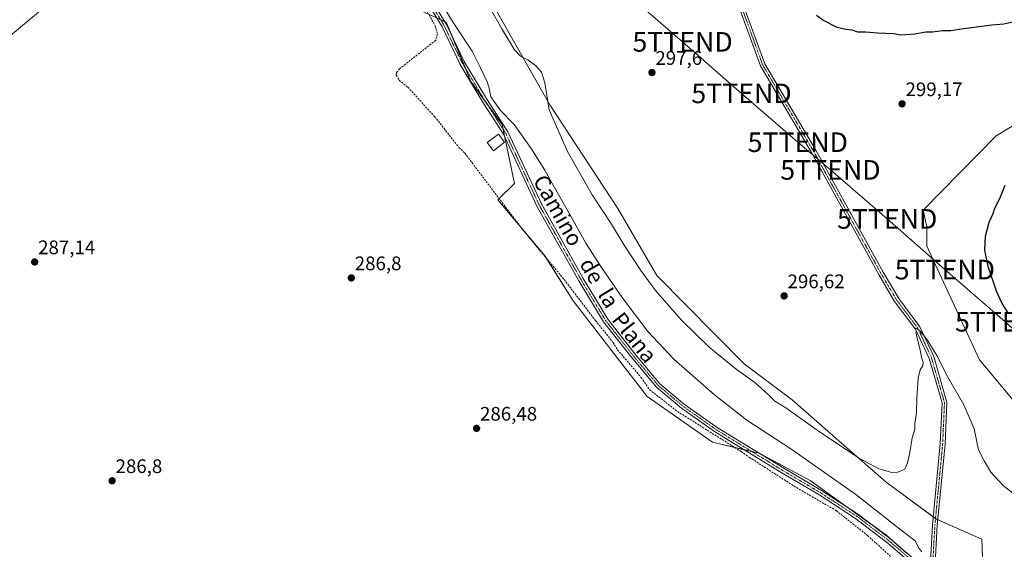
# Model space of a CAD drawing. Units: metres. Extents: x 592374 to 594522, y 4678158 to 4680491.
# Drawn here: x 593729 to 594232, y 4679950 to 4680221 of the extents above; entities that cross this region are included whole.
import ezdxf
from ezdxf.enums import TextEntityAlignment as Align

# ---------------------------------------------------------------- set-up
doc = ezdxf.new("R2010")
doc.units = ezdxf.units.M
doc.header["$MEASUREMENT"] = 0
doc.linetypes.add('TRAZO_Y_PUNTO', pattern=[1, 0.5, -0.25, 0, -0.25])
doc.linetypes.add('TRAZOSX2', pattern=[1.5, 1, -0.5])
doc.layers.get('0').update_dxf_attribs({"lineweight": 5})
for name, color, linetype, lineweight in [('Camino', 19, 'Continuous', 0), ('Camino Cxs', 19, 'Continuous', 0), ('Camino eje', 39, 'TRAZO_Y_PUNTO', 13), ('Carátula', 7, 'Continuous', 5), ('Corriente artificial lineal', 5, 'TRAZOSX2', 13), ('Cultivos herbáceos CxS', 92, 'Continuous', 0), ('Cultivos leñosos', 92, 'Continuous', 0), ('Cultivos leñosos CxS', 92, 'Continuous', 0), ('Curva de nivel maestra', 36, 'Continuous', 30), ('Curva de nivel normal', 36, 'Continuous', 0), ('Edificación ligera', 1, 'Continuous', 0), ('Edificación ligera Cxs', 1, 'Continuous', 0), ('Punto de cota en terreno', 7, 'Continuous', 0), ('Rótulo de punto de cota en terreno', 19, 'Continuous', 0), ('Suelo desnudo', 252, 'Continuous', 0), ('Suelo desnudo CxS', 43, 'Continuous', 0), ('Tendido', 6, 'Continuous', 0), ('Texto cartográfico', 19, 'Continuous', 0), ('Torre de tendido puntual', 7, 'Continuous', 0)]:
    doc.layers.add(name, color=color, linetype=linetype, lineweight=lineweight)
doc.styles.add('Arial', font='txt', dxfattribs={"height": 0.2})

# ---------------------------------------------------------------- blocks, each defined once
blk = doc.blocks.new('*U150')
at = {"layer": 'Cultivos leñosos CxS', "color": 92, "linetype": 'Continuous', "lineweight": 0}
blk.add_polyline3d([(593689.72, 4680183.68, 287.66), (593819.37, 4680291.73, 287.55), (593860.26, 4680323.79, 287.94), (593881.92, 4680315.24, 288.63), (593881.92, 4680315.24, 288.63), (593884.51, 4680306.82, 288), (593917.07, 4680247.92, 287.21), (593934.55, 4680224.93, 288.06), (593947.05, 4680219.34, 289.07), (593959.66, 4680189.07, 288.89), (593975.64, 4680167.21, 289.12), (593981.83, 4680137.02, 287.49), (593973.41, 4680128.82, 287.09), (593997.5, 4680099.94, 287.1), (594011.8, 4680077.23, 286.57), (594049.58, 4680028.37, 286.89), (594082.99, 4680005.16, 286.67), (594106.81, 4679999.45, 287.64), (594132.79, 4679985.52, 287.73), (594152.93, 4679971.13, 287.97), (594171.77, 4679957.67, 288.59), (594181.94, 4679948.55, 288.84)], dxfattribs=at)
blk = doc.blocks.new('*U154')
at = {"layer": 'Cultivos leñosos CxS', "color": 92, "linetype": 'Continuous', "lineweight": 0}
blk.add_polyline3d([(594220.79, 4679946.49, 293.43), (594220.43, 4679955.62, 293.01), (594197.31, 4679965.83, 291.55), (594171.56, 4679984.74, 294.25), (594147.4, 4680005.85, 295.23), (594123.63, 4680026.78, 296.03), (594099.07, 4680045.07, 296.03), (594054.62, 4680090.1, 296.24), (594034.67, 4680124.3, 296.79), (593999.9, 4680177.3, 295.43), (593971.97, 4680226.32, 295.46)], dxfattribs=at)
blk.add_polyline3d([(594249.22, 4680026.98, 299.14), (594388.5, 4680175.42, 300.93), (594347.57, 4680196.19, 300.52), (594318.25, 4680204.74, 300.26), (594310.31, 4680198.63, 300.18), (594297.48, 4680193.74, 300.25), (594282.21, 4680188.86, 300.14), (594255.33, 4680177.86, 300.05), (594243.73, 4680171.14, 299.99), (594227.84, 4680161.37, 299.84), (594190.58, 4680123.49, 298.2), (594192.41, 4680114.94, 298.67), (594192.41, 4680105.17, 297.41), (594219.29, 4680047.14, 296.98), (594238.23, 4680024.53, 298.55), (594249.22, 4680026.98, 299.14)], close=True, dxfattribs=at)
blk = doc.blocks.new('*U165')
at = {"layer": 'Curva de nivel normal', "color": 36, "linetype": 'Continuous', "lineweight": 0}
blk.add_polyline3d([(594241.85, 4679974.64, 295), (594231.42, 4679983.04, 295), (594225.03, 4679989.9, 295), (594221.68, 4679995.66, 295), (594218.76, 4680001.21, 295), (594216.51, 4680011.91, 295), (594211.22, 4680024.19, 295), (594202.9, 4680038.62, 295), (594197.56, 4680049.27, 295), (594194.8, 4680053.84, 295), (594192.8, 4680057.17, 295), (594189.4, 4680061.43, 295), (594187.59, 4680062.96, 295), (594186.82, 4680063.2, 295), (594187.04, 4680059.47, 295), (594188.82, 4680052.87, 295), (594189.8, 4680047.84, 295), (594190.52, 4680045.89, 295), (594190.35, 4680044.05, 295), (594188.92, 4680041.95, 295), (594188.03, 4680037.74, 295), (594187.33, 4680027.57, 295), (594187.12, 4680020.12, 295), (594186.34, 4680014.72, 295), (594186.32, 4680011.73, 295), (594184.84, 4680007.26, 295), (594183.71, 4679999.88, 295), (594182.5, 4679994.6, 295), (594181.09, 4679991.39, 295), (594177.65, 4679989.76, 295), (594174.61, 4679989.66, 295), (594167.87, 4679991.54, 295), (594158.37, 4679996.55, 295), (594137.6, 4680010.36, 295), (594120.46, 4680022.68, 295), (594114.87, 4680026.04, 295), (594111.64, 4680029.34, 295), (594104.56, 4680035.64, 295), (594095.02, 4680042.37, 295), (594081.24, 4680053.6, 295), (594067.16, 4680067.33, 295), (594059.83, 4680075.77, 295), (594053.95, 4680082.46, 295), (594046.4, 4680092.76, 295), (594037.94, 4680105.64, 295), (594031.33, 4680116.34, 295), (594021.55, 4680131.23, 295), (594008.9, 4680153.4, 295), (593999.51, 4680174.65, 295), (593997.34, 4680188.37, 295), (593995.59, 4680193.94, 295), (593992.55, 4680197.36, 295), (593988.69, 4680200.11, 295), (593984.96, 4680202.02, 295), (593981.88, 4680205.22, 295), (593975.39, 4680216.05, 295), (593960.75, 4680242.08, 295)], dxfattribs=at)
blk = doc.blocks.new('5PATER')
at = {"layer": 'Carátula', "linetype": 'Continuous', "lineweight": 5}
h = blk.add_hatch(color=250, dxfattribs=at)
edge = h.paths.add_edge_path()
edge.add_ellipse((0, 0.01), major_axis=(-1.33, -1.34), ratio=0.999422, start_angle=0, end_angle=360)
blk = doc.blocks.new('5TTEND')
blk.add_text('5TTEND', height=10).set_placement((0, 0), align=Align.MIDDLE_CENTER)

msp = doc.modelspace()

# ---------------------------------------------------------------- linework, layer by layer
at = {"layer": 'Camino', "color": 19, "linetype": 'Continuous', "lineweight": 0}
for points in [[(594193.85, 4679937.66, 289.16), (594195.26, 4679962.95, 291.25), (594199.23, 4680004.23, 293.23), (594200.15, 4680025.14, 293.66), (594193.56, 4680047.86, 294.37), (594186.65, 4680062.71, 294.94), (594175.95, 4680076.95, 295.77), (594167.9, 4680090.58, 296.16), (594133.48, 4680152.9, 297.1), (594107.43, 4680197.12, 297.84), (594092.59, 4680237.8, 299.04), (594085.74, 4680256.17, 300.07), (594079.07, 4680270.78, 300.98), (594059.83, 4680301.11, 301.42), (594052.25, 4680317.77, 301.51), (594033.53, 4680353.31, 301.22), (594025.42, 4680373.17, 301.38), (594017.57, 4680410.57, 302.73), (594014.61, 4680415.31, 303), (594002.54, 4680427.21, 304.04), (593997.16, 4680435.94, 304.78)], [(593998.77, 4680438.1, 305), (594004.51, 4680428.77, 304.16), (594016.58, 4680416.89, 303.1), (594019.93, 4680411.52, 302.85), (594027.82, 4680373.91, 301.5), (594035.79, 4680354.37, 301.29), (594054.49, 4680318.87, 301.49), (594062.03, 4680302.3, 301.47), (594081.27, 4680271.98, 300.99), (594088.05, 4680257.13, 300.06), (594094.93, 4680238.66, 299.14), (594109.7, 4680198.19, 298.01), (594135.65, 4680154.14, 297.18), (594170.07, 4680091.82, 296.16), (594178.03, 4680078.34, 295.8), (594188.8, 4680064, 295.21), (594195.91, 4680048.75, 294.39), (594202.66, 4680025.44, 293.55), (594201.72, 4680004.05, 293.06), (594197.76, 4679962.76, 291.31), (594196.32, 4679936.91, 289.18), (594196.93, 4679934.06, 289.07)], [(594184.63, 4679943.29, 288.87), (594172.56, 4679953.59, 288.37), (594155.99, 4679966.25, 287.71), (594137.24, 4679978.4, 287.39), (594118.09, 4679989.68, 287.35), (594084.56, 4680010.22, 287.16), (594067.2, 4680022.39, 287.12), (594054.34, 4680033.19, 287.15), (594041.42, 4680048.59, 287.3), (594027.4, 4680066.48, 287.41), (594014.76, 4680087.39, 287.81), (593993.37, 4680125.54, 287.65), (593976.26, 4680162.19, 288.78), (593965.95, 4680178.25, 289.25), (593954.18, 4680197.87, 288.55), (593944.89, 4680217.01, 288.55), (593935.77, 4680232.08, 288.66)], [(593937.88, 4680233.43, 289.14), (593947.09, 4680218.21, 288.96), (593956.38, 4680199.06, 288.73), (593968.07, 4680179.57, 289.54), (593978.46, 4680163.4, 289.01), (593995.59, 4680126.68, 287.92), (594016.92, 4680088.64, 288.06), (594029.46, 4680067.9, 287.53), (594043.36, 4680050.17, 287.63), (594056.12, 4680034.96, 287.34), (594068.73, 4680024.38, 287.43), (594085.93, 4680012.31, 287.42), (594119.38, 4679991.82, 287.62), (594138.55, 4679980.53, 287.73), (594157.43, 4679968.3, 288.07), (594174.13, 4679955.54, 288.75), (594186.33, 4679945.13, 289.1)]]:
    msp.add_polyline3d(points, dxfattribs=at)
at = {"layer": 'Camino Cxs', "color": 19, "linetype": 'Continuous', "lineweight": 0}
for points in [[(594193.85, 4679937.66, 289.16), (594195.26, 4679962.95, 291.25), (594199.23, 4680004.23, 293.23), (594200.15, 4680025.14, 293.66), (594193.56, 4680047.86, 294.37), (594186.65, 4680062.71, 294.94), (594175.95, 4680076.95, 295.77), (594167.9, 4680090.58, 296.16), (594133.48, 4680152.9, 297.1), (594107.43, 4680197.12, 297.84), (594092.59, 4680237.8, 299.04)], [(594094.93, 4680238.66, 299.14), (594109.7, 4680198.19, 298.01), (594135.65, 4680154.14, 297.18), (594170.07, 4680091.82, 296.16), (594178.03, 4680078.34, 295.8), (594188.8, 4680064, 295.21), (594195.91, 4680048.75, 294.39), (594202.66, 4680025.44, 293.55), (594201.72, 4680004.05, 293.06), (594197.76, 4679962.76, 291.31), (594196.32, 4679936.91, 289.18)], [(594184.63, 4679943.29, 288.87), (594172.56, 4679953.59, 288.37), (594155.99, 4679966.25, 287.71), (594137.24, 4679978.4, 287.39), (594118.09, 4679989.68, 287.35), (594084.56, 4680010.22, 287.16), (594067.2, 4680022.39, 287.12), (594054.34, 4680033.19, 287.15), (594041.42, 4680048.59, 287.3), (594027.4, 4680066.48, 287.41), (594014.76, 4680087.39, 287.81), (593993.37, 4680125.54, 287.65), (593976.26, 4680162.19, 288.78), (593965.95, 4680178.25, 289.25), (593954.18, 4680197.87, 288.55), (593944.89, 4680217.01, 288.55), (593935.77, 4680232.08, 288.66)], [(593937.88, 4680233.43, 289.14), (593947.09, 4680218.21, 288.96), (593956.38, 4680199.06, 288.73), (593968.07, 4680179.57, 289.54), (593978.46, 4680163.4, 289.01), (593995.59, 4680126.68, 287.92), (594016.92, 4680088.64, 288.06), (594029.46, 4680067.9, 287.53), (594043.36, 4680050.17, 287.63), (594056.12, 4680034.96, 287.34), (594068.73, 4680024.38, 287.43), (594085.93, 4680012.31, 287.42), (594119.38, 4679991.82, 287.62), (594138.55, 4679980.53, 287.73), (594157.43, 4679968.3, 288.07), (594174.13, 4679955.54, 288.75), (594186.33, 4679945.13, 289.1)]]:
    msp.add_polyline3d(points, dxfattribs=at)
at = {"layer": 'Camino eje', "color": 39, "linetype": 'TRAZO_Y_PUNTO', "lineweight": 13}
for points in [[(594195.09, 4679937.29, 289.17), (594196.51, 4679962.86, 291.18), (594198.5, 4679983.5, 292.5), (594200.48, 4680004.14, 293.13), (594201.41, 4680025.29, 293.43), (594198.03, 4680036.95, 293.96), (594194.74, 4680048.31, 294.36), (594191.28, 4680055.73, 294.59), (594187.73, 4680063.36, 295.05), (594182.34, 4680070.53, 295.47), (594176.99, 4680077.65, 295.75), (594168.99, 4680091.2, 296.15), (594134.57, 4680153.52, 297.14), (594108.57, 4680197.66, 297.92), (594101.15, 4680218, 298.45), (594093.76, 4680238.23, 299.1)], [(593936.83, 4680232.76, 288.9), (593945.99, 4680217.61, 288.75), (593950.64, 4680208.04, 288.62), (593955.28, 4680198.47, 288.63), (593967.01, 4680178.91, 289.38), (593972.17, 4680170.88, 289.21), (593977.36, 4680162.8, 288.89), (593985.93, 4680144.44, 288.14), (593994.48, 4680126.11, 287.78), (594015.84, 4680088.02, 287.93), (594028.43, 4680067.19, 287.47), (594035.44, 4680058.25, 287.42), (594042.39, 4680049.38, 287.46), (594055.23, 4680034.08, 287.22), (594061.66, 4680028.68, 287.25), (594067.97, 4680023.39, 287.28), (594076.65, 4680017.3, 287.39), (594085.25, 4680011.27, 287.29), (594118.74, 4679990.75, 287.48), (594137.9, 4679979.47, 287.54), (594156.71, 4679967.28, 287.9), (594173.35, 4679954.57, 288.54), (594185.48, 4679944.21, 288.98)]]:
    msp.add_polyline3d(points, dxfattribs=at)
at = {"layer": 'Corriente artificial lineal', "color": 5, "linetype": 'TRAZOSX2', "lineweight": 13}
msp.add_polyline3d([(593936.82, 4680225.73, 288.52), (593941.37, 4680217.55, 288.06), (593942.56, 4680213.39, 287.79), (593941.66, 4680210.16, 287.87), (593923.21, 4680195.62, 287.3), (593921.59, 4680193.54, 287.47), (593921.53, 4680192.32, 287.4), (593922.96, 4680189.8, 287.24), (593927.4, 4680186.22, 287.33), (593941.18, 4680171.18, 287.62), (593953.53, 4680155.46, 287.31), (593956.54, 4680152.5, 287.45), (593986.23, 4680113.31, 286.97), (594007.24, 4680088.13, 287.05), (594023.21, 4680067.16, 286.94), (594032.24, 4680056.01, 287.02), (594034.53, 4680052.23, 286.93), (594046.5, 4680038.19, 287), (594050.83, 4680031.86, 287.01), (594065.08, 4680020.79, 286.86), (594097.66, 4680000.32, 286.97), (594101.83, 4679997.37, 287.01), (594124.62, 4679982.71, 287.2), (594146.21, 4679970.14, 287), (594162.11, 4679957.56, 287.21), (594180.39, 4679940.86, 287.82)], dxfattribs=at)
at = {"layer": 'Cultivos herbáceos CxS', "color": 92, "linetype": 'Continuous', "lineweight": 0}
for points in [[(593572.34, 4680478.68, 288.8), (593730.03, 4680480.77, 288.77), (593752.76, 4680461.74, 289.32), (593752.76, 4680461.74, 289.32), (593751.87, 4680460.91, 289.24), (593785.47, 4680413.58, 288.97), (593796.9, 4680397.48, 289.28), (593834.1, 4680423.89, 292.48), (593834.99, 4680424.52, 292.69), (593865.92, 4680404.38, 295.32), (593865.72, 4680400.29, 294.8), (593864.77, 4680381.37, 293.29), (593869.9, 4680375.73, 293.32), (593867.26, 4680369.82, 292.04), (593872.23, 4680354.71, 291.22), (593881.35, 4680323.07, 289.63), (593881.92, 4680315.24, 288.63), (593860.26, 4680323.79, 287.94), (593819.37, 4680291.73, 287.55), (593689.72, 4680183.68, 287.66)], [(593881.92, 4680315.24, 288.63), (593873.87, 4680318.41, 288.02), (593860.26, 4680323.79, 287.94), (593819.37, 4680291.73, 287.55), (593689.72, 4680183.68, 287.66), (593689.58, 4680183.57, 287.67), (593688.79, 4680184.61, 287.67), (593682.13, 4680188.42, 287.7)], [(594249.22, 4680026.98, 299.14), (594238.22, 4680024.53, 298.55), (594219.29, 4680047.14, 296.98), (594192.41, 4680105.17, 297.41), (594192.41, 4680114.94, 298.67), (594190.58, 4680123.5, 298.2), (594227.84, 4680161.37, 299.84), (594243.72, 4680171.14, 299.99), (594255.33, 4680177.86, 300.05), (594282.21, 4680188.86, 300.14), (594297.48, 4680193.74, 300.25), (594310.31, 4680198.63, 300.18), (594318.25, 4680204.74, 300.26), (594347.57, 4680196.19, 300.52), (594388.5, 4680175.42, 300.93), (594249.22, 4680026.98, 299.14)]]:
    msp.add_polyline3d(points, dxfattribs=at)
msp.add_polyline3d([(594249.22, 4680026.98, 299.14), (594238.23, 4680024.53, 298.55), (594219.29, 4680047.14, 296.98), (594192.41, 4680105.17, 297.41), (594192.41, 4680114.94, 298.67), (594190.58, 4680123.49, 298.2), (594227.84, 4680161.37, 299.84), (594243.73, 4680171.14, 299.99), (594255.33, 4680177.86, 300.05), (594282.21, 4680188.86, 300.14), (594297.48, 4680193.74, 300.25), (594310.31, 4680198.63, 300.18), (594318.25, 4680204.74, 300.26), (594347.57, 4680196.19, 300.52), (594388.5, 4680175.42, 300.93), (594249.22, 4680026.98, 299.14)], close=True, dxfattribs=at)
at = {"layer": 'Cultivos leñosos', "color": 92, "linetype": 'Continuous', "lineweight": 0}
for points in [[(594220.79, 4679946.49, 293.43), (594220.43, 4679955.62, 293.01), (594198.02, 4679965.52, 291.59), (594197.31, 4679965.83, 291.55), (594196.83, 4679966.18, 291.53), (594195.65, 4679967.05, 291.68), (594171.56, 4679984.74, 294.25), (594147.4, 4680005.85, 295.23), (594123.63, 4680026.78, 296.03), (594099.07, 4680045.07, 296.03), (594054.62, 4680090.1, 296.24), (594034.67, 4680124.3, 296.79), (593999.9, 4680177.3, 295.43), (593971.97, 4680226.32, 295.46), (593967.35, 4680247.09, 297.69), (593958.29, 4680263.94, 299.27), (593945.54, 4680289.71, 300.91), (593919.54, 4680335.18, 301.32), (593904.71, 4680364.93, 300.77), (593896.15, 4680371.28, 302.06)], [(593881.92, 4680315.24, 288.63), (593873.87, 4680318.41, 288.02), (593860.26, 4680323.79, 287.94), (593819.37, 4680291.73, 287.55), (593689.72, 4680183.68, 287.66), (593689.58, 4680183.57, 287.67), (593688.79, 4680184.61, 287.67), (593682.13, 4680188.42, 287.7)], [(593942.15, 4680221.53, 288.63), (593944.16, 4680220.64, 288.8), (593946.16, 4680219.74, 288.96), (593947.05, 4680219.34, 289.07), (593950.16, 4680211.87, 288.95), (593956.82, 4680195.9, 288.73), (593959.66, 4680189.07, 288.89), (593966.65, 4680179.51, 289.36), (593975.64, 4680167.21, 289.12), (593976.16, 4680164.66, 288.94), (593976.99, 4680160.63, 288.73), (593981.83, 4680137.02, 287.49), (593974.02, 4680129.42, 287.16), (593973.41, 4680128.82, 287.09), (593985.07, 4680114.84, 287.01), (593997.5, 4680099.94, 287.1), (593997.86, 4680099.38, 287.08), (594011.8, 4680077.24, 286.57), (594049.58, 4680028.38, 286.89), (594082.99, 4680005.16, 286.67), (594094.25, 4680002.46, 286.98), (594099.13, 4680001.29, 287.22), (594103.06, 4680000.35, 287.5), (594106.81, 4679999.45, 287.64), (594107.7, 4679998.98, 287.62), (594132.79, 4679985.52, 287.73), (594151.7, 4679972.01, 287.89), (594152.93, 4679971.13, 287.97), (594165.2, 4679962.36, 288.32), (594171.77, 4679957.67, 288.59), (594174.42, 4679955.29, 288.76), (594181.94, 4679948.55, 288.84)], [(594249.22, 4680026.98, 299.14), (594238.22, 4680024.53, 298.55), (594219.29, 4680047.14, 296.98), (594192.41, 4680105.17, 297.41), (594192.41, 4680114.94, 298.67), (594190.58, 4680123.5, 298.2), (594227.84, 4680161.37, 299.84), (594243.72, 4680171.14, 299.99), (594255.33, 4680177.86, 300.05), (594282.21, 4680188.86, 300.14), (594297.48, 4680193.74, 300.25), (594310.31, 4680198.63, 300.18), (594318.25, 4680204.74, 300.26), (594347.57, 4680196.19, 300.52), (594388.5, 4680175.42, 300.93), (594249.22, 4680026.98, 299.14)]]:
    msp.add_polyline3d(points, dxfattribs=at)
at = {"layer": 'Curva de nivel maestra', "color": 36, "linetype": 'Continuous', "lineweight": 30}
for points in [[(594237.67, 4680219.71, 300), (594231.67, 4680218.44, 300), (594225.67, 4680217.87, 300), (594211.34, 4680216.02, 300), (594204.67, 4680215.01, 300), (594200.34, 4680214.99, 300), (594195.34, 4680214.24, 300), (594191.84, 4680214.24, 300), (594186.33, 4680213.31, 300), (594179.33, 4680212.79, 300), (594175.38, 4680213.4, 300), (594167.26, 4680213.86, 300), (594161.32, 4680214.34, 300), (594157.1, 4680214.36, 300), (594154.35, 4680215.23, 300), (594150.99, 4680215.72, 300), (594146.68, 4680216.73, 300), (594139.23, 4680220.42, 300), (594136.01, 4680222.81, 300)], [(594233.95, 4680071.09, 300), (594230.85, 4680075.89, 300), (594228.04, 4680082.08, 300), (594223.64, 4680094.68, 300), (594221.95, 4680103.1, 300), (594222.32, 4680110.22, 300), (594224.18, 4680117.38, 300), (594226.24, 4680121.71, 300), (594227.15, 4680124.52, 300), (594229.6, 4680129.48, 300), (594232.4, 4680136.24, 300)]]:
    msp.add_polyline3d(points, dxfattribs=at)
at = {"layer": 'Curva de nivel normal', "color": 36, "linetype": 'Continuous', "lineweight": 0}
msp.add_polyline3d([(594189.86, 4679949.24, 290), (594188.57, 4679950.84, 290), (594186.36, 4679954.8, 290), (594179.35, 4679960.2, 290), (594156.2, 4679978.47, 290), (594122.9, 4680001.75, 290), (594100.58, 4680016.43, 290), (594083.95, 4680029.22, 290), (594063.24, 4680047.55, 290), (594050.02, 4680061.62, 290), (594036.91, 4680078.93, 290), (594026.23, 4680094.3, 290), (594018.36, 4680106.66, 290), (594010.05, 4680121.58, 290), (594000.97, 4680137.43, 290), (593997.44, 4680143.92, 290), (593990.45, 4680155.02, 290), (593981.69, 4680167.17, 290), (593974.68, 4680174.35, 290), (593969.72, 4680181.33, 290), (593968.96, 4680185.68, 290), (593967.97, 4680188.97, 290), (593964.51, 4680196.02, 290), (593960.26, 4680204.56, 290), (593950.59, 4680219.28, 290), (593934.26, 4680246.11, 290)], dxfattribs=at)
at = {"layer": 'Edificación ligera', "color": 1, "linetype": 'Continuous', "lineweight": 0}
msp.add_polyline3d([(593976.82, 4680158.18, 290.19), (593971.1, 4680153.83, 291.32), (593967.94, 4680157.98, 293), (593973.64, 4680162.33, 291.37), (593976.82, 4680158.18, 290.19)], dxfattribs=at)
at = {"layer": 'Edificación ligera Cxs', "color": 1, "linetype": 'Continuous', "lineweight": 0}
msp.add_polyline3d([(593976.82, 4680158.18, 290.19), (593971.1, 4680153.83, 291.32), (593967.94, 4680157.98, 293), (593973.64, 4680162.33, 291.37), (593976.82, 4680158.18, 290.19)], close=True, dxfattribs=at)
at = {"layer": 'Suelo desnudo', "color": 252, "linetype": 'Continuous', "lineweight": 0}
for points in [[(594220.79, 4679946.49, 293.43), (594220.43, 4679955.62, 293.01), (594198.02, 4679965.52, 291.59), (594197.31, 4679965.83, 291.55), (594196.83, 4679966.18, 291.53), (594195.65, 4679967.05, 291.68), (594171.56, 4679984.74, 294.25), (594147.4, 4680005.85, 295.23), (594123.63, 4680026.78, 296.03), (594099.07, 4680045.07, 296.03), (594054.62, 4680090.1, 296.24), (594034.67, 4680124.3, 296.79), (593999.9, 4680177.3, 295.43), (593971.97, 4680226.32, 295.46), (593967.35, 4680247.09, 297.69), (593958.29, 4680263.94, 299.27), (593945.54, 4680289.71, 300.91), (593919.54, 4680335.18, 301.32), (593904.71, 4680364.93, 300.77), (593896.15, 4680371.28, 302.06)], [(593942.15, 4680221.53, 288.63), (593944.16, 4680220.64, 288.8), (593946.16, 4680219.74, 288.96), (593947.05, 4680219.34, 289.07), (593950.16, 4680211.87, 288.95), (593956.82, 4680195.9, 288.73), (593959.66, 4680189.07, 288.89), (593966.65, 4680179.51, 289.36), (593975.64, 4680167.21, 289.12), (593976.16, 4680164.66, 288.94), (593976.99, 4680160.63, 288.73), (593981.83, 4680137.02, 287.49), (593974.02, 4680129.42, 287.16), (593973.41, 4680128.82, 287.09), (593985.07, 4680114.84, 287.01), (593997.5, 4680099.94, 287.1), (593997.86, 4680099.38, 287.08), (594011.8, 4680077.24, 286.57), (594049.58, 4680028.38, 286.89), (594082.99, 4680005.16, 286.67), (594094.25, 4680002.46, 286.98), (594099.13, 4680001.29, 287.22), (594103.06, 4680000.35, 287.5), (594106.81, 4679999.45, 287.64), (594107.7, 4679998.98, 287.62), (594132.79, 4679985.52, 287.73), (594151.7, 4679972.01, 287.89), (594152.93, 4679971.13, 287.97), (594165.2, 4679962.36, 288.32), (594171.77, 4679957.67, 288.59), (594174.42, 4679955.29, 288.76), (594181.94, 4679948.55, 288.84)]]:
    msp.add_polyline3d(points, dxfattribs=at)
at = {"layer": 'Suelo desnudo CxS', "color": 43, "linetype": 'Continuous', "lineweight": 0}
for points in [[(594181.94, 4679948.55, 288.84), (594171.77, 4679957.67, 288.59), (594152.93, 4679971.13, 287.97), (594132.79, 4679985.52, 287.73), (594106.81, 4679999.45, 287.64), (594082.99, 4680005.16, 286.67), (594049.58, 4680028.37, 286.89), (594011.8, 4680077.23, 286.57), (593997.5, 4680099.94, 287.1), (593973.41, 4680128.82, 287.09), (593981.83, 4680137.02, 287.49), (593975.64, 4680167.21, 289.12), (593959.66, 4680189.07, 288.89), (593947.05, 4680219.34, 289.07), (593934.55, 4680224.93, 288.06)], [(593971.97, 4680226.32, 295.46), (593999.9, 4680177.3, 295.43), (594034.67, 4680124.3, 296.79), (594054.62, 4680090.1, 296.24), (594099.07, 4680045.07, 296.03), (594123.63, 4680026.78, 296.03), (594147.4, 4680005.85, 295.23), (594171.56, 4679984.74, 294.25), (594197.31, 4679965.83, 291.55), (594220.43, 4679955.62, 293.01), (594220.79, 4679946.49, 293.43)]]:
    msp.add_polyline3d(points, dxfattribs=at)
at = {"layer": 'Tendido', "color": 6, "linetype": 'Continuous', "lineweight": 0}
msp.add_polyline3d([(594378.54, 4679933.13, 296.66), (594357.42, 4679957.57, 297.09), (594324.33, 4679987.28, 298.39), (594262.73, 4680039.33, 299.83), (594232.41, 4680066.56, 299.66), (594201.61, 4680093.15, 298.17), (594172.16, 4680119.02, 296.67), (594143.19, 4680144.03, 297), (594126.52, 4680158.15, 297.1), (594097.79, 4680183.08, 297.53), (594067.71, 4680209.35, 297.94), (594037.78, 4680235.31, 298.49), (594008.89, 4680260.63, 300.85), (593978.81, 4680286.9, 301.55), (593947.93, 4680313.17, 301.75), (593919.2, 4680338.26, 301.48), (593885.14, 4680357.23, 294.69), (593845.77, 4680377.31, 292.21), (593806.05, 4680397.52, 289.51), (593677.83, 4680461.89, 288.42), (593642.5, 4680479.61, 288.68)], dxfattribs=at)

# ---------------------------------------------------------------- block references
at = {"layer": 'Cultivos leñosos CxS', "color": 92, "linetype": 'Continuous', "lineweight": 0}
for name in ['*U154', '*U150']:
    msp.add_blockref(name, (0, 0), dxfattribs=at)
at = {"layer": 'Curva de nivel normal', "color": 36, "linetype": 'Continuous', "lineweight": 0}
msp.add_blockref('*U165', (0, 0), dxfattribs=at)
at = {"layer": 'Punto de cota en terreno', "linetype": 'Continuous', "lineweight": 0}
for p in [(594052.06, 4680193.68, 297.6), (594179.76, 4680177.71, 299.17), (593736.92, 4680097.06, 287.14), (593898.57, 4680088.92, 286.8), (594119.54, 4680079.72, 296.62), (593962.53, 4680012.16, 286.48), (593776.46, 4679985.42, 286.8)]:
    msp.add_blockref('5PATER', p, dxfattribs=at)
at = {"layer": 'Torre de tendido puntual', "linetype": 'Continuous', "lineweight": 0}
for p in [(594067.71, 4680209.35, 297.93), (594097.79, 4680183.08, 297.54), (594126.52, 4680158.15, 297.15), (594143.19, 4680144.03, 297.03), (594172.16, 4680119.02, 296.7), (594201.61, 4680093.15, 297.82), (594232.41, 4680066.56, 299.69)]:
    msp.add_blockref('5TTEND', p, dxfattribs=at)

# ---------------------------------------------------------------- texts
at = {"layer": 'Rótulo de punto de cota en terreno', "color": 19, "linetype": 'Continuous', "lineweight": 0, "style": 'Arial'}
for s, p in [('297,6', (594053.82, 4680195.44)), ('299,17', (594181.52, 4680179.47)), ('287,14', (593738.68, 4680098.82)), ('286,8', (593900.33, 4680090.68)), ('296,62', (594121.3, 4680081.48)), ('286,48', (593964.29, 4680013.92)), ('286,8', (593778.22, 4679987.18))]:
    msp.add_text(s, height=7, dxfattribs=at).set_placement(p, align=Align.BOTTOM_LEFT)
at = {"layer": 'Texto cartográfico', "color": 19, "linetype": 'Continuous', "lineweight": 0, "style": 'Arial'}
for s, rotation, p in [('Camino', -60.7256, (594004.22, 4680123.37)), ('de', -60.7256, (594021.47, 4680092.58)), ('la', -58.8279, (594029.97, 4680078.63)), ('Plana', -51.9165, (594043.16, 4680058.53))]:
    msp.add_text(s, height=8, rotation=rotation, dxfattribs=at).set_placement(p, align=Align.MIDDLE_CENTER)

doc.saveas('drawing.dxf')
